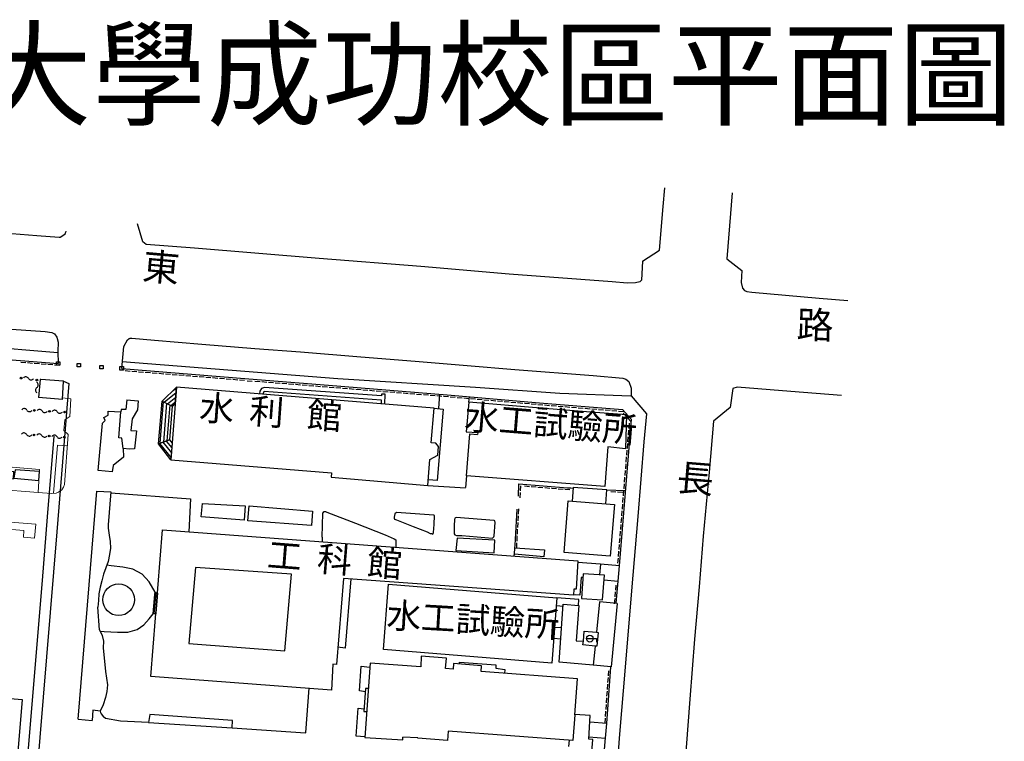
# Model space of a CAD drawing. Extents: x 168986 to 169541, y 2544116 to 2544873.
# Drawn here: x 169249 to 169541, y 2544660 to 2544873 of the extents above; entities that cross this region are included whole.
import ezdxf

# ---------------------------------------------------------------- set-up
doc = ezdxf.new("R2010")
doc.units = 0
doc.header["$MEASUREMENT"] = 0
for name, pattern in [('101', [2000, 1000, 1000]), ('132', [200, 100, 100]), ('136', [200, 100, 100]), ('201', [200, 100, 100])]:
    doc.linetypes.add(name, pattern=pattern)
doc.layers.get('0').update_dxf_attribs({"linetype": 'CONTINUOUS'})
for name, color, linetype in [('1000_停車場', 200, 'CONTINUOUS'), ('1000_建物', 7, 'CONTINUOUS'), ('1000_永久性房屋', 7, 'CONTINUOUS'), ('1000_球場', 3, 'CONTINUOUS'), ('93110_永久性房屋', 7, '101'), ('93556_球場', 3, 'CONTINUOUS'), ('94218_人行道', 50, '101'), ('97334_花圃', 3, 'CONTINUOUS'), ('97921_地類界', 3, '110'), ('E101000000', 11, 'CONTINUOUS'), ('E101000500', 7, '101'), ('E101000800', 11, 'CONTINUOUS'), ('E101000900', 7, 'CONTINUOUS'), ('E403010020', 7, '201'), ('E403010040', 7, '132'), ('E403010080', 3, '136'), ('E403011000', 7, 'CONTINUOUS'), ('E403020000', 7, 'CONTINUOUS'), ('E704030000', 7, 'CONTINUOUS'), ('H006010000', 2, '101'), ('J101010010', 1, 'CONTINUOUS'), ('J101010050', 2, 'CONTINUOUS'), ('J103110000', 7, 'CONTINUOUS'), ('M001020000', 7, 'CONTINUOUS'), ('M001080000', 7, 'CONTINUOUS'), ('M002010010', 7, '101'), ('M002010020', 7, '101'), ('綠鋪', 132, 'CONTINUOUS')]:
    doc.layers.add(name, color=color, linetype=linetype)
doc.styles.add('DAYUFP', font='COMPLEX', dxfattribs={"bigfont": 'ae'})
doc.styles.add('DAYUMP', font='COMPLEX', dxfattribs={"bigfont": 'ae'})
doc.linetypes.add('110', pattern='A,0,-1.5,[9,tp1k.shx,S=0.2,R=0,X=0,Y=0]', length=1.5)

# ---------------------------------------------------------------- blocks, each defined once
blk = doc.blocks.new('335')
blk.add_line((-1.5, -1), (1.5, -1))
blk = doc.blocks.new('341')
blk.add_circle((0, 0), 0.313)
for centre, radius, start, end in [((1.8, -0.61), 1.14, 32.4882, 147.5118), ((3.68, 0.58), 1.08, 212.4545, 329.4889)]:
    blk.add_arc(centre, radius, start, end)
blk = doc.blocks.new('344')
for p, q in [((-0.5, 0.5), (0.5, 0.5)), ((-0.5, -0.5), (-0.5, 0.5)), ((0.5, 0.5), (0.5, -0.5)), ((0.5, -0.5), (-0.5, -0.5))]:
    blk.add_line(p, q)
blk = doc.blocks.new('358')
for p, q in [((-0.5, 0), (1, 0)), ((1, 0), (1, -0.5))]:
    blk.add_line(p, q)
blk.add_circle((0, 0), 0.5)
blk = doc.blocks.new('pY3160')
at = {"layer": '1000_停車場', "flags": 128}
blk.add_lwpolyline([(55.45, -12.27), (48.26, -11.78), (47.85, -14.29), (55.27, -14.9)], close=True, dxfattribs=at)
at = {"layer": '1000_建物', "flags": 128}
for points in [[(-23.02, -13.87), (-25.77, -13.67), (-26, -16.41), (-23.24, -16.65)], [(43.9, -12.05), (41.92, -11.89), (41.72, -13.86), (43.74, -14.05)], [(47.91, -12.38), (45.95, -12.24), (45.71, -14.24), (47.74, -14.41)], [(-35.4, -15.11), (-37.97, -14.86), (-38.13, -17.33), (-35.65, -17.7)], [(-38.23, -23.52), (-40.74, -23.32), (-41.02, -25.9), (-38.42, -26.12)], [(-38.8, -30.57), (-41.41, -30.3), (-41.58, -32.9), (-39.03, -33.14)], [(-39.57, -38.92), (-42.18, -38.65), (-42.35, -41.25), (-39.8, -41.48)], [(-52.2, -59.9), (-51.83, -53.64), (-52, -52.24), (-52.35, -50.53), (-53.04, -48.78), (-54.27, -46.89), (-57.97, -49.88), (-57.1, -51.56), (-56.63, -53.28), (-56.6, -55.42), (-58.38, -73.05), (-58.84, -75.07), (-59.53, -76.27), (-60.77, -77.68), (-57.79, -81.7), (-55.32, -79.15), (-54.53, -77.6), (-53.77, -75.36), (-53.51, -72.91), (-52.72, -68.85), (-52.57, -66.31), (-36.79, -67.55), (-36.48, -63.91), (-52.36, -62.66)], [(-26.18, -87.95), (-28.76, -87.75), (-30.12, -104.65), (-27.31, -104.88)], [(-21.11, -90.28), (-23.86, -89.97), (-24.15, -92.86), (-21.34, -93.11)], [(40.51, -105.84), (41.06, -100.44), (37.62, -100.09), (34.19, -99.73), (34.03, -101.35), (32.24, -102.56), (30.15, -104.17), (28.12, -105.94), (26.33, -107.77), (24.77, -107.66), (24.34, -114.49), (29.63, -115.01), (31.26, -112.79), (33.05, -110.88), (35.91, -108.52), (37.87, -107.21)], [(41.58, -140.69), (39.64, -139.83), (37.6, -138.47), (36.18, -137), (34.77, -135.11), (33.59, -132.87), (32.94, -130.61), (32.63, -127.98), (28.53, -128.71), (28.74, -130.31), (29.51, -133.32), (30.95, -136.26), (32.49, -138.69), (34.63, -141.09), (36.47, -142.8), (39.86, -144.6), (42.3, -145.66), (44.93, -146.11), (45.35, -141.52), (43.31, -141.31)]]:
    blk.add_lwpolyline(points, close=True, dxfattribs=at)
at = {"layer": '1000_永久性房屋', "linetype": 'ByBlock', "flags": 128}
blk.add_lwpolyline([(-24.7, -24.86), (-12.77, -25.82), (-12.69, -23.77), (24.85, -26.88), (24.75, -28.86), (28.19, -29.14), (27.98, -32.24)], dxfattribs=at)
at = {"layer": '1000_球場', "linetype": 'ByBlock'}
for p, q in [((-24.7, -24.86), (-24.75, -25.74)), ((38.13, -32.94), (38.05, -33.87))]:
    blk.add_line(p, q, dxfattribs=at)
at = {"layer": '93110_永久性房屋'}
for p, q in [((38.13, -32.94), (27.98, -32.24)), ((45.58, -79.32), (50.37, -79.72)), ((50.37, -79.72), (47.74, -111.18)), ((23.66, -84.72), (44.88, -86.42))]:
    blk.add_line(p, q, dxfattribs=at)
at = {"layer": '93110_永久性房屋', "linetype": 'ByBlock'}
blk.add_line((-16.97, -86.17), (-16.78, -83.89), dxfattribs=at)
for points in [[(-35.37, -50.91), (-38.28, -47.54), (-36.52, -24.7)], [(-36.52, -24.7), (-24.75, -25.74)], [(23.66, -84.72), (23.44, -87.16), (-38.05, -82.16), (-35.37, -50.91), (-35.37, -50.91)]]:
    blk.add_lwpolyline(points, dxfattribs=at)
at = {"layer": '93110_永久性房屋', "lineweight": 0}
for points in [[(38.05, -33.87), (40.84, -34.21), (39.49, -50.89), (36.75, -50.59)], [(33.61, -85.64), (36.44, -53.63), (36.75, -50.59)], [(44.88, -86.42), (45.58, -79.32)], [(-16.97, -86.17), (-14.16, -87.19), (-11.58, -88.02), (-8.51, -88.73), (-4.92, -89.37), (-2.96, -89.47), (0.89, -89.52), (3.88, -89.26), (6.65, -88.93), (9.57, -88.26), (9.73, -86.14), (44.75, -88.96), (44.49, -94.07), (43.37, -106.81), (41.02, -107.45), (39.01, -108.24), (36.74, -109.45), (35.69, -110.2), (33.81, -111.65), (32.67, -113.04), (31.3, -114.74), (30.18, -116.86), (29.13, -119.25), (28.48, -121.7)], [(47.74, -111.18), (44.45, -111.05), (41.41, -112.01), (38.72, -113.6), (36.49, -115.45), (34.11, -118.78), (33.29, -121.43), (33.04, -122.47), (28.48, -121.7)]]:
    blk.add_lwpolyline(points, dxfattribs=at)
at = {"layer": '93556_球場', "linetype": 'ByBlock'}
for p, q in [((-52.96, -108.56), (-52.76, -106.48)), ((-52.76, -106.48), (-29.98, -108.46)), ((-29.98, -108.46), (-13.55, -106.59)), ((-14.07, -112.82), (-13.65, -106.59)), ((-62.53, -118.95), (-61.6, -107.94)), ((-61.6, -107.94), (-52.96, -108.56)), ((-24.99, -111.89), (-14.07, -112.82)), ((-55.7, -176.24), (-8.75, -179.09))]:
    blk.add_line(p, q, dxfattribs=at)
at = {"layer": '93556_球場', "linetype": 'ByBlock', "flags": 128}
blk.add_lwpolyline([(-81.96, -159.4), (-54.58, -161.93), (-55.7, -176.24)], dxfattribs=at)
at = {"layer": '94218_人行道', "linetype": '101', "lineweight": 0}
for points in [[(42.46, -17.46), (55.03, -18.51), (59.03, -18.82), (60.37, -18.7), (61.11, -18.38), (62.03, -17.68), (62.57, -16.95), (62.85, -16.13), (63.95, -1.35), (62.71, -0.12), (62.97, 3), (64.42, 4), (64.72, 9.26), (62.27, 9.54)], [(-67.79, 0.42), (9.38, -5.79)], [(-67.65, 2.08), (9.58, -4.17)], [(9.86, -1.89), (9.14, -7.74), (55.49, -11.68), (55.03, -18.51)], [(63.7, -4.67), (60.83, -4.53), (59.61, -18.79)], [(22.46, -107.4), (21.8, -113.28)]]:
    blk.add_lwpolyline(points, dxfattribs=at)
at = {"layer": '97334_花圃', "linetype": '101', "lineweight": 0}
for p, q in [((-68.57, -7.89), (-46.67, -9.87)), ((-46.67, -9.87), (-49.54, -39.46)), ((-61.9, -38.44), (-62.46, -44.74)), ((-49.54, -39.46), (-61.9, -38.44)), ((-62.46, -44.74), (-55.74, -45.41)), ((-39.47, -61.48), (-38.09, -47.75)), ((-52.2, -59.9), (-39.47, -61.48))]:
    blk.add_line(p, q, dxfattribs=at)
at = {"layer": '97334_花圃'}
for p, q in [((-68.17, -19.26), (-52.38, -20.72)), ((-69.21, -30.4), (-53.48, -31.85)), ((-71.18, -37.67), (-71.8, -43.94)), ((46.99, -118.15), (45.76, -134.39)), ((-72.7, -126.92), (-72.46, -125.08)), ((-33.61, -125.37), (-23.15, -126.4)), ((9.22, -129), (22.89, -130.12))]:
    blk.add_line(p, q, dxfattribs=at)
at = {"layer": '97334_花圃', "lineweight": 0}
for p, q in [((37.55, -66.74), (37.24, -72.06)), ((38.96, -84.51), (40.57, -67.02)), ((37.24, -72.06), (37.4, -72.99)), ((37.4, -72.99), (37.66, -74.22)), ((37.66, -74.22), (38.15, -75.71)), ((38.15, -75.71), (38.42, -76.7)), ((38.39, -77.65), (37.63, -79.2)), ((38.42, -76.7), (38.39, -77.65)), ((37.28, -80.25), (37.16, -81.33)), ((37.16, -81.33), (37.28, -82.23)), ((37.63, -79.2), (37.28, -80.25)), ((37.28, -82.23), (37.6, -83.1)), ((37.6, -83.1), (38.02, -83.82)), ((38.02, -83.82), (38.96, -84.51)), ((42.3, -84.8), (38.96, -84.51))]:
    blk.add_line(p, q, dxfattribs=at)
at = {"layer": '97334_花圃', "linetype": '101', "lineweight": 0}
for points in [[(-67.94, -1.24), (-68.57, -7.89), (-46.67, -9.87), (-49.54, -39.46), (-61.9, -38.44), (-62.46, -44.74), (-55.74, -45.41), (-54.32, -46.81), (-53.04, -48.78), (-52.35, -50.53), (-52, -52.24), (-51.83, -53.64), (-52.2, -59.9), (-39.47, -61.48), (-38.15, -48.3)], [(-52.38, -20.72), (-52, -16.77), (-67.8, -15.3), (-68.17, -19.26)], [(-7.13, -19.92), (-10.37, -19.57), (-11.67, -19.73), (-13.35, -20.49), (-14.61, -22.09), (-15.04, -23.41), (-13.93, -23.53), (-13.19, -22.09), (-11.98, -21.08), (-10.58, -20.77), (-7.25, -21.11)], [(41.52, -23.9), (-4.83, -20.23), (-4.91, -21.28), (41.45, -25.03)], [(28.29, -25.78), (14.03, -24.58), (13.89, -25.67), (28.13, -26.87)], [(-69.21, -30.4), (-68.76, -26.52), (-53.12, -27.89), (-53.48, -31.85)], [(31.84, -32.5), (32.16, -28.83), (36.48, -29.14), (36.73, -26.47), (54.33, -27.88), (53.94, -32.02), (50.71, -31.73), (50.79, -29.75), (41.39, -28.96), (40.84, -34.21)], [(-71.8, -43.94), (-65.89, -44.44), (-65.34, -38.15), (-71.18, -37.67)], [(-71.8, -43.94), (-65.89, -44.44), (-65.34, -38.15), (-71.18, -37.67)], [(38.45, -57.25), (40.45, -57.48), (40.84, -54.96), (45.45, -55.28), (46.49, -42.52), (40.22, -41.9)], [(45.76, -134.39), (44.25, -134.19), (41.85, -133.39), (40.44, -132.45), (39.16, -131.01), (38.09, -129.05), (37.65, -126.94), (37.81, -124.34), (38.41, -122.47), (40.07, -120.4), (42.15, -118.88), (44.52, -118.11), (46.99, -118.15)], [(9.46, -125.6), (9.22, -129), (5.02, -128.64), (4.96, -129.84), (2.71, -130.26), (-0.49, -130.91), (-3.36, -131.24), (-6.68, -131.2), (-9.8, -130.85), (-13.55, -129.98), (-18.99, -127.82), (-19.05, -126.79), (-23.15, -126.4), (-23.02, -122.94), (-16.68, -123.49), (-12.72, -122.43), (-8.46, -122.27), (-3.22, -122.68), (3.07, -125.05)], [(-33.61, -125.37), (-33.91, -128.37), (-72.46, -125.08)], [(-72.7, -126.92), (-79.01, -126.4)], [(22.89, -130.12), (22.77, -133.1), (29.78, -133.88)]]:
    blk.add_lwpolyline(points, dxfattribs=at)
at = {"layer": '97334_花圃', "lineweight": 0}
for points in [[(-72.36, -49.5), (-75.24, -81.59), (-66.93, -82.36), (-60.76, -77.67), (-59.53, -76.27), (-58.84, -75.07), (-58.38, -73.05), (-56.6, -55.42), (-56.63, -53.28), (-57.1, -51.56), (-58.05, -49.74), (-59.67, -48.47), (-62.77, -48.2), (-62.99, -50.17)], [(-18.91, -88.51), (-9.59, -92.94)], [(21.8, -113.28), (20.24, -113.11), (20.24, -113.11), (0.6, -106.59), (1.77, -92.11), (5.3, -91.97), (9.09, -91.1), (32.43, -93.02), (32.82, -90.28), (41.76, -91.03), (41.06, -100.44), (34.01, -99.71)], [(22.46, -107.4), (22.57, -105.32), (22.22, -103.67), (21.63, -102.52), (20.73, -101.35), (19.78, -100.31), (18.41, -99.64), (16.77, -99.61), (15.4, -99.93), (14.64, -100.11), (13.86, -99.93), (12.97, -99.52), (12.15, -98.85), (11.83, -97.96), (11.13, -96.65), (10.08, -95.16), (8.74, -93.8), (7.84, -93.07), (6.25, -92.32), (4.88, -92.18), (3.77, -92.39), (2.74, -92.82), (1.63, -93.88)], [(41.71, -91.72), (38.39, -91.47), (37.62, -100.09)], [(-26.91, -98.37), (-25.12, -98.45), (-23.97, -98.92), (-22.06, -100.6), (-21.16, -100.98), (-19.75, -101.14)], [(-10.03, -98.24), (-14.39, -98.45), (-15.54, -98.92), (-17.45, -100.6), (-18.34, -100.98), (-19.75, -101.14)], [(22.46, -107.4), (16.76, -106.86), (16.89, -104.87), (8.99, -104.17), (9.09, -102.21), (1.02, -101.45)], [(3.07, -114.21), (3.4, -109.97), (11.24, -112.45), (15.71, -114.12), (15.63, -115.22)]]:
    blk.add_lwpolyline(points, dxfattribs=at)
at = {"layer": '97921_地類界'}
for p, q in [((-72.36, -49.5), (-62.99, -50.17)), ((-38.73, -103.91), (-27.31, -104.88, -13256.26)), ((-18.46, -106.6, -9999), (-18.94, -112.61)), ((-18.46, -106.6, -9999), (-13.97, -106.95))]:
    blk.add_line(p, q, dxfattribs=at)
at = {"layer": '97921_地類界', "linetype": '101', "lineweight": 0}
blk.add_lwpolyline([(-61.01, -97.69), (-42.5, -99.1), (-42.14, -95.23), (-44.33, -94.98), (-43.97, -90.7), (-45.45, -90.22), (-46.63, -89.25), (-47.44, -87.82), (-47.55, -86.22), (-47.09, -84.51), (-46.09, -83.38), (-44.9, -82.65), (-43.29, -82.42), (-42.97, -78.06), (-40.81, -78.25), (-40.46, -73.45), (-47.57, -72.81), (-47.31, -68.95), (-52.72, -68.85), (-53.51, -72.91), (-53.77, -75.36), (-54.53, -77.6), (-55.32, -79.15), (-57.79, -81.7), (-59.93, -83.48)], dxfattribs=at)
at = {"layer": '97921_地類界', "linetype": 'ByBlock', "lineweight": 0}
blk.add_lwpolyline([(-62.54, -119.21), (-43.32, -120.77), (-43.18, -119.27), (-34.48, -120.09), (-34.12, -115.7), (-25.48, -116.36), (-25.13, -112.11), (-14.44, -112.98), (-13.92, -106.34), (-10.68, -105.95), (-9.41, -90.88), (-12.99, -90.02), (-16.69, -88.68), (-33.01, -87.42), (-33.36, -91.25), (-35.51, -91.05), (-35.84, -95.25), (-38.02, -95.11), (-38.73, -103.91), (-53.27, -102.75)], dxfattribs=at)
at = {"layer": '綠鋪', "linetype": '101', "lineweight": 0}
for p, q in [((-34.51, -128.95), (-24.05, -129.99)), ((8.32, -132.58), (22, -133.7))]:
    blk.add_line(p, q, dxfattribs=at)
for points in [[(-34.51, -128.95), (-34.81, -131.95), (-78.53, -128.71)], [(8.32, -132.58), (8.32, -132.58), (4.13, -132.23), (4.06, -133.43), (1.82, -133.84), (-1.39, -134.5), (-4.26, -134.83), (-7.57, -134.79), (-10.69, -134.44), (-14.45, -133.56), (-19.88, -131.41), (-19.94, -130.38), (-24.05, -129.99), (-24.04, -129.98), (-24.06, -129.92), (-24.06, -129.92), (-24.04, -129.98), (-24.04, -129.98), (-24.05, -129.99)], [(22, -133.7), (21.87, -136.69), (31.77, -137.6)]]:
    blk.add_lwpolyline(points, dxfattribs=at)

msp = doc.modelspace()

# ---------------------------------------------------------------- linework, layer by layer
at = {"layer": 'E101000000'}
for points in [[(169255.62, 2544766.67), (169255.38, 2544766.69), (169254.95, 2544761.31)], [(169262.31, 2544766.2), (169255.62, 2544766.67)], [(169261.98, 2544760.81), (169262.31, 2544766.2)], [(169371.97, 2544758.23), (169295.76, 2544764.39), (169294.07, 2544742.94), (169341.66, 2544739.11), (169341.55, 2544737.75), (169370.09, 2544735.36), (169370.74, 2544743.01), (169373.08, 2544744.28), (169373.24, 2544746.9), (169372.49, 2544747.83), (169371.1, 2544747.94), (169371.97, 2544758.23), (169371.97, 2544758.23)], [(169261.98, 2544760.81), (169254.95, 2544761.31)], [(169371.97, 2544758.23), (169374.64, 2544757.93), (169372.84, 2544736.8), (169370.32, 2544736.99), (169370.32, 2544736.99)], [(169425.41, 2544729.68), (169424.09, 2544714.44), (169410.48, 2544715.47), (169411.7, 2544730.82), (169425.41, 2544729.68), (169425.41, 2544729.68)], [(169413.25, 2544702.88), (169345.2, 2544707.87), (169343.13, 2544682.41), (169342.06, 2544682.45), (169341.58, 2544674.84), (169288.13, 2544678.88), (169291.56, 2544722.21), (169414.53, 2544713.02), (169413.99, 2544704.64), (169413.32, 2544704.64), (169413.25, 2544702.88), (169413.25, 2544702.88)], [(169301.35, 2544711.1), (169299.41, 2544688.58), (169327.83, 2544686.44), (169329.73, 2544709.07), (169301.35, 2544711.1), (169301.35, 2544711.1)], [(169415.58, 2544701.93), (169421.78, 2544701.56), (169422.36, 2544708.8), (169416.1, 2544709.19), (169415.58, 2544701.93), (169415.58, 2544701.93)], [(169375.38, 2544681.18), (169375.62, 2544684.23), (169368.11, 2544684.83), (169368.05, 2544681.71)], [(169368.05, 2544681.71), (169353.03, 2544682.81), (169351.51, 2544660.76), (169362.68, 2544660.1), (169362.76, 2544660.92)], [(169377.66, 2544681.02), (169375.38, 2544681.18)], [(169385.91, 2544680.27), (169385.98, 2544682.03), (169377.72, 2544682.69), (169377.66, 2544681.02)], [(169413.62, 2544667.54), (169414.38, 2544678.15), (169385.91, 2544680.27)], [(169413.62, 2544667.54), (169413.05, 2544659.9), (169413.05, 2544659.9), (169413.05, 2544659.9)], [(169367.19, 2544660.69), (169362.76, 2544660.92)], [(169413.05, 2544659.9), (169376.11, 2544662.66), (169375.96, 2544659.94), (169367.18, 2544660.63), (169367.19, 2544660.69)]]:
    msp.add_lwpolyline(points, dxfattribs=at)
at = {"layer": 'E101000500'}
for points in [[(169421.18, 2544712.02), (169414.51, 2544712.6), (169414.5, 2544712.6), (169414.5, 2544712.6)], [(169416.03, 2544708.12), (169415.52, 2544708.12), (169415.13, 2544702.93), (169413.72, 2544702.95), (169413.25, 2544702.88)], [(169379.46, 2544682.56), (169379.49, 2544683.1), (169390.27, 2544682.31), (169390.21, 2544681.29), (169392.95, 2544680.95), (169392.83, 2544679.75), (169392.83, 2544679.75)], [(169415.19, 2544639.02), (169417.18, 2544638.83), (169418.95, 2544660.22), (169417.73, 2544660.3), (169418.18, 2544667.27), (169413.62, 2544667.57), (169413.62, 2544667.57)], [(169411.85, 2544658.1), (169412.05, 2544659.97), (169412.05, 2544659.97)]]:
    msp.add_lwpolyline(points, dxfattribs=at)
at = {"layer": 'E101000800'}
for points in [[(169419.09, 2544682.2), (169408.99, 2544683.04), (169410.17, 2544700.23), (169414.77, 2544699.79), (169414.03, 2544689.4), (169416.21, 2544689.29), (169416.21, 2544689.29), (169416.21, 2544689.29)], [(169419.66, 2544687.84), (169416.04, 2544688.21), (169416.21, 2544689.29), (169416.21, 2544689.29), (169416.21, 2544689.29)], [(169419.66, 2544687.84), (169419.1, 2544682.2)]]:
    msp.add_lwpolyline(points, dxfattribs=at)
at = {"layer": 'E101000900'}
for points in [[(169357.38, 2544759.41), (169357.49, 2544762.31), (169356.4, 2544762.31), (169356.4, 2544761.85), (169321.79, 2544764.33), (169320.92, 2544764), (169320.38, 2544763.2), (169320.26, 2544762.41), (169320.26, 2544762.41)], [(169321.4, 2544762.31), (169321.71, 2544763.25), (169356.36, 2544760.67), (169356.27, 2544759.5), (169356.27, 2544759.5)], [(169403.46, 2544758.23), (169382.3, 2544760.02), (169381.45, 2544751.23), (169384.9, 2544750.99), (169384.85, 2544750.46)], [(169403.46, 2544758.23), (169403.46, 2544758.25), (169418.41, 2544757.15), (169418.41, 2544757.15)], [(169418.41, 2544757.15), (169428.87, 2544756.3), (169428.65, 2544746.21), (169423.43, 2544746.74)], [(169423.43, 2544746.74), (169422.5, 2544735.07), (169381.56, 2544738.2), (169382.54, 2544750.64), (169384.85, 2544750.46)], [(169422.8, 2544729.9), (169423.08, 2544734.09), (169413.16, 2544734.69), (169412.84, 2544730.73), (169412.84, 2544730.73)], [(169303.09, 2544726.02), (169303.45, 2544730.04), (169316.11, 2544729.31), (169315.76, 2544725.12), (169303.09, 2544726.02), (169303.09, 2544726.02)], [(169316.86, 2544724.85), (169317.3, 2544729.27), (169336.04, 2544727.73), (169335.73, 2544723.52), (169316.86, 2544724.85), (169316.86, 2544724.85)], [(169378.46, 2544716.09), (169389.72, 2544715.4), (169389.95, 2544719.14), (169378.84, 2544719.75), (169378.46, 2544716.09), (169378.46, 2544716.09)], [(169395.92, 2544716.86), (169404.63, 2544716.29), (169404.49, 2544714.2), (169395.74, 2544715), (169395.92, 2544716.86), (169395.92, 2544716.86)], [(169422.25, 2544707.42), (169426.48, 2544707.05), (169426.83, 2544711.61), (169421.18, 2544712.02), (169420.92, 2544708.89), (169420.92, 2544708.89)], [(169347.33, 2544707.72), (169345.65, 2544687.26), (169343.54, 2544687.48), (169343.54, 2544687.48)], [(169358.51, 2544706.12), (169408.35, 2544702.15), (169406.79, 2544682.79), (169356.97, 2544686.78), (169358.51, 2544706.12), (169358.51, 2544706.12)], [(169414.67, 2544699.8), (169414.77, 2544701.63), (169408.35, 2544702.07), (169408.34, 2544702.07), (169408.34, 2544702.07)], [(169410.13, 2544699.58), (169408.16, 2544699.73), (169408.16, 2544699.73)], [(169426.2, 2544700.45), (169424.34, 2544681.71), (169419.09, 2544682.2)], [(169426.2, 2544700.45), (169420.96, 2544700.94), (169420.07, 2544691.93)], [(169409.69, 2544693.21), (169407.64, 2544693.34), (169407.64, 2544693.34)], [(169407.38, 2544690.13), (169409.47, 2544689.99), (169409.47, 2544689.99)], [(169420.07, 2544691.93), (169420.52, 2544691.89), (169420.17, 2544687.79), (169419.66, 2544687.84)], [(169352.51, 2544675.24), (169351.72, 2544675.28), (169351.21, 2544668.5), (169352.04, 2544668.45), (169352.04, 2544668.45)], [(169312.32, 2544665.8), (169287.85, 2544667.55), (169287.45, 2544665.23), (169312.21, 2544663.7), (169312.32, 2544665.8), (169312.32, 2544665.8), (169312.32, 2544665.8)], [(169417.77, 2544661.01), (169422.71, 2544660.64), (169423.05, 2544664.96), (169418.06, 2544665.36), (169418.06, 2544665.36)]]:
    msp.add_lwpolyline(points, dxfattribs=at)
at = {"layer": 'E403010020'}
for points in [[(169130.88, 2544782.15), (169162.03, 2544779.48), (169213.6, 2544775.2), (169260.69, 2544771.45), (169260.69, 2544771.45), (169260.69, 2544771.45)], [(169279.52, 2544769.9), (169317.2, 2544766.86)], [(169317.2, 2544766.86), (169340.72, 2544764.96), (169375.89, 2544762.15), (169403.17, 2544759.78), (169427.74, 2544757.77), (169427.74, 2544757.77), (169430.28, 2544754.94), (169430.28, 2544754.94), (169430.28, 2544754.94)], [(169430.28, 2544754.94), (169426.73, 2544711.61), (169426.73, 2544711.61)], [(169396.92, 2544732.15), (169397.1, 2544735.81), (169411.47, 2544734.66)], [(169411.47, 2544734.66), (169412.44, 2544734.59), (169412.44, 2544734.59), (169412.44, 2544734.59)], [(169423.08, 2544734.09), (169428.55, 2544733.83), (169428.55, 2544733.83)], [(169395.96, 2544717.68), (169396.52, 2544728.37), (169396.52, 2544728.37)], [(169395.92, 2544716.86), (169395.96, 2544717.68)], [(169426.37, 2544707.06), (169425.81, 2544700.48), (169425.81, 2544700.48)], [(169424.18, 2544681.72), (169422.96, 2544664.97), (169422.96, 2544664.97)], [(169422.58, 2544660.65), (169420.42, 2544634.85), (169420.42, 2544634.85)]]:
    msp.add_lwpolyline(points, dxfattribs=at)
at = {"layer": 'E403010040'}
for points in [[(169412.44, 2544734.59), (169413.15, 2544734.58), (169413.15, 2544734.58), (169413.15, 2544734.58)], [(169395.62, 2544714.43), (169395.74, 2544715), (169395.74, 2544715)]]:
    msp.add_lwpolyline(points, dxfattribs=at)
at = {"layer": 'E403020000'}
for points in [[(169294.45, 2544758.79), (169295.37, 2544759.52), (169295.76, 2544764.39), (169291.51, 2544760.29), (169294.45, 2544758.79), (169294.45, 2544758.79)], [(169292.08, 2544760), (169295.64, 2544762.85), (169295.64, 2544762.85)], [(169294.76, 2544763.43), (169295.74, 2544764.21), (169295.74, 2544764.21)], [(169294.45, 2544758.79), (169293.65, 2544748.82), (169290.38, 2544747.68), (169291.51, 2544760.29), (169294.45, 2544758.79), (169294.45, 2544758.79)], [(169291.82, 2544760.14), (169290.82, 2544747.83), (169290.82, 2544747.83)], [(169292.78, 2544759.64), (169291.86, 2544748.19), (169291.86, 2544748.19)], [(169293.06, 2544759.5), (169295.53, 2544761.48), (169295.53, 2544761.48)], [(169294.04, 2544759), (169295.42, 2544760.11), (169295.42, 2544760.11)], [(169293.74, 2544759.15), (169292.89, 2544748.56), (169292.89, 2544748.56)], [(169293.65, 2544748.82), (169294.46, 2544747.83), (169294.07, 2544742.94), (169290.38, 2544747.68), (169293.65, 2544748.82), (169293.65, 2544748.82), (169293.65, 2544748.82)], [(169290.68, 2544747.78), (169294.12, 2544743.56), (169294.12, 2544743.56)], [(169291.69, 2544748.13), (169294.23, 2544745.01), (169294.23, 2544745.01)], [(169292.69, 2544748.48), (169294.35, 2544746.45), (169294.35, 2544746.45)], [(169288.88, 2544697.41), (169289.35, 2544703.1), (169289.4, 2544703.74), (169290.08, 2544703.53), (169289.61, 2544697.54), (169289.61, 2544697.54), (169289.61, 2544697.38), (169288.88, 2544697.41), (169288.88, 2544697.41), (169288.88, 2544697.41)], [(169289.18, 2544697.4), (169289.7, 2544703.65), (169289.7, 2544703.65)]]:
    msp.add_lwpolyline(points, dxfattribs=at)
at = {"layer": 'E704030000'}
msp.add_lwpolyline([(169416.21, 2544689.29), (169416.44, 2544692.27), (169420.07, 2544691.93)], dxfattribs=at)
at = {"layer": 'H006010000'}
for points in [[(169373.42, 2544758.07), (169373.68, 2544762.33), (169373.68, 2544762.33)], [(169281.07, 2544760.68), (169280.72, 2544757.84), (169279.38, 2544757.81), (169279.25, 2544757.12)], [(169281.07, 2544760.68), (169284.4, 2544760.41), (169284.19, 2544757.66), (169282.59, 2544755.08), (169282.28, 2544751.56), (169283.87, 2544751.48), (169283.33, 2544746.15), (169281.87, 2544746.12), (169279.94, 2544746.32)], [(169382.3, 2544760.02), (169382.43, 2544761.58), (169382.43, 2544761.58)], [(169279.94, 2544746.32), (169279.59, 2544749.37), (169278.67, 2544749.46), (169279.25, 2544757.12)], [(169371.59, 2544720.96), (169371.76, 2544721.44), (169371.97, 2544723.82), (169372.05, 2544726.42), (169371.93, 2544726.54), (169360.82, 2544727.36), (169360.33, 2544726.91), (169360.17, 2544726.01), (169360.18, 2544725.62), (169360.28, 2544725.39), (169360.84, 2544725.19), (169365.78, 2544723.21), (169369.93, 2544721.58), (169370.85, 2544721.13), (169371.04, 2544721.1), (169371.22, 2544721.09), (169371.59, 2544720.96), (169371.59, 2544720.96), (169371.59, 2544720.96)], [(169380.15, 2544720.58), (169389.3, 2544719.78), (169389.7, 2544720.19), (169389.75, 2544720.49), (169390.04, 2544724.42), (169389.93, 2544724.86), (169389.77, 2544724.97), (169378.53, 2544725.91), (169378.14, 2544725.62), (169378.03, 2544725.29), (169377.88, 2544723.43), (169377.89, 2544721.48), (169377.94, 2544721.01), (169378.07, 2544720.78), (169378.57, 2544720.51), (169380.15, 2544720.58), (169380.15, 2544720.58), (169380.15, 2544720.58)], [(169351.64, 2544674.29), (169349.87, 2544674.55), (169350.38, 2544681.86), (169352.95, 2544681.63), (169352.95, 2544681.63)], [(169351.53, 2544661.02), (169348.88, 2544661.17), (169349.46, 2544669.5), (169351.27, 2544669.32), (169351.27, 2544669.32)]]:
    msp.add_lwpolyline(points, dxfattribs=at)
msp.add_circle((169278.64, 2544701.54), 4.7, dxfattribs=at)
at = {"layer": 'J101010010'}
for points in [[(169119.14, 2544825.49), (169119.13, 2544822.83), (169119.25, 2544821.75), (169120.18, 2544820.77), (169120.74, 2544820.42), (169121.45, 2544820.19), (169131.07, 2544819.33), (169148.92, 2544817.99), (169176.26, 2544815.67), (169198.44, 2544813.85), (169214.98, 2544812.52), (169234.57, 2544810.82), (169254.46, 2544809.26), (169261.03, 2544808.78), (169261.29, 2544808.8), (169262.44, 2544809.45), (169262.76, 2544809.79), (169263.14, 2544810.58), (169263.14, 2544810.58)], [(169438.72, 2544804.89), (169439.75, 2544817.83), (169440.22, 2544823.36)], [(169460.15, 2544821.85), (169458.6, 2544802.39), (169463.05, 2544798.9), (169462.88, 2544795.33), (169463.23, 2544793.74), (169463.8, 2544793.03), (169464.52, 2544792.71), (169466.05, 2544792.53), (169485.89, 2544790.69), (169494.43, 2544790)], [(169433.7, 2544801.64), (169433.35, 2544796.1), (169432.89, 2544795.55), (169431.61, 2544795.25), (169429.09, 2544795.16), (169424.68, 2544795.52), (169394.19, 2544797.87), (169368.02, 2544800.14), (169338.01, 2544802.49), (169301.03, 2544805.53), (169286.78, 2544806.59), (169285.76, 2544807.37), (169285.76, 2544807.37), (169284.22, 2544812.69), (169284.22, 2544812.69), (169284.22, 2544812.69)], [(169433.7, 2544801.64), (169438.72, 2544804.89), (169438.72, 2544804.89)], [(169121.01, 2544791.91), (169144.47, 2544790), (169164.58, 2544788.28), (169183.11, 2544786.85), (169196.99, 2544785.64), (169225.35, 2544783.37), (169244.07, 2544781.8), (169256.86, 2544780.83), (169258.86, 2544780.56), (169259.68, 2544780.17), (169260.37, 2544779.22), (169260.76, 2544777.72), (169260.65, 2544774.99), (169260.69, 2544771.45), (169260.69, 2544771.45), (169260.69, 2544771.45)], [(169279.52, 2544769.9), (169280.13, 2544776.46), (169281.26, 2544778.41), (169281.69, 2544778.79), (169282.01, 2544778.89), (169282.51, 2544778.95), (169289.27, 2544778.31), (169303.2, 2544777.09), (169318.92, 2544775.83), (169332.42, 2544774.83), (169350.32, 2544773.36), (169366.39, 2544772.09), (169381.81, 2544770.84), (169395.9, 2544769.65), (169419.01, 2544767.83), (169427.87, 2544767.05), (169428.73, 2544766.79), (169429.65, 2544766.06), (169430.27, 2544764.16), (169430.26, 2544762.57), (169430.26, 2544762.33), (169430.27, 2544761.84), (169430.27, 2544761.84), (169430.27, 2544761.84)], [(169263.91, 2544765.51), (169260.31, 2544721.58), (169250.28, 2544600)], [(169492.53, 2544761.91), (169477.58, 2544763.17), (169461.65, 2544764.4), (169460.39, 2544764.02), (169459.58, 2544758.44), (169454.7, 2544754.38), (169453.42, 2544739.25), (169451.62, 2544720.31), (169450.39, 2544705.38), (169449.09, 2544689.85), (169447.63, 2544672.15), (169446.06, 2544651.34), (169444.47, 2544631.55), (169442.84, 2544610.54), (169442.84, 2544610.54), (169442.84, 2544610.54)], [(169430.23, 2544761.84), (169430.27, 2544761.84), (169434.88, 2544756.56), (169434.05, 2544748.26), (169432.24, 2544726.15), (169430.36, 2544704.17), (169428.48, 2544681.6), (169426.88, 2544661.76), (169425.42, 2544643.42), (169423.88, 2544625.11), (169423.88, 2544625.09), (169423.88, 2544625.09)], [(169272.61, 2544739.74), (169273.82, 2544753.78), (169274.67, 2544754.59), (169274.25, 2544755.41), (169275.51, 2544756.13), (169275.57, 2544757.32)], [(169266.68, 2544666.18), (169272.2, 2544733.66)], [(169312.21, 2544663.7), (169333.92, 2544662.15), (169334.04, 2544662.24), (169334.97, 2544675.34), (169334.97, 2544675.34)], [(169266.68, 2544666.18), (169270.83, 2544665.78)], [(169271.01, 2544668.92), (169270.83, 2544665.78)], [(169273.17, 2544668.62), (169273.26, 2544668.22), (169273.48, 2544667.79), (169274.15, 2544666.91)], [(169287.45, 2544665.23), (169279.13, 2544665.62), (169274.74, 2544666.46), (169274.15, 2544666.91)]]:
    msp.add_lwpolyline(points, dxfattribs=at)
at = {"layer": 'J101010050'}
for points in [[(169381.56, 2544738.2), (169381.25, 2544734.71), (169381.25, 2544734.71)], [(169276.28, 2544733.17), (169299.93, 2544731.42), (169299.44, 2544721.62), (169299.44, 2544721.62), (169299.44, 2544721.62)], [(169370.09, 2544735.36), (169381.25, 2544734.63), (169381.25, 2544734.63), (169381.25, 2544734.63)], [(169338.86, 2544720.08), (169339.08, 2544727.17), (169339.45, 2544727.62), (169339.83, 2544727.61), (169340.24, 2544727.46), (169348.67, 2544724.19), (169357.52, 2544720.72), (169360.16, 2544719.56), (169360.16, 2544719.56), (169360.16, 2544719.56)], [(169338.86, 2544720.08), (169338.86, 2544718.68), (169338.86, 2544718.68)], [(169360.16, 2544719.56), (169360.69, 2544719.24), (169360.7, 2544717.04)], [(169289.4, 2544703.74), (169287.63, 2544706.87), (169285.57, 2544709.09), (169282.86, 2544710.54), (169279.91, 2544711.21), (169276.37, 2544711.52), (169275.09, 2544711.73)], [(169273.15, 2544692.27), (169274.3, 2544692.15), (169278.25, 2544691.95), (169281.34, 2544691.98), (169284.07, 2544692.7), (169286.03, 2544694.14), (169287.68, 2544695.87), (169288.88, 2544697.41), (169288.88, 2544697.41), (169288.88, 2544697.41)]]:
    msp.add_lwpolyline(points, dxfattribs=at)
at = {"layer": 'J103110000'}
for points in [[(169260.66, 2544774.53), (169249.99, 2544775.43), (169220.37, 2544778.03), (169158.95, 2544782.9), (169079.6, 2544789.44), (169069.44, 2544790.58), (169069.44, 2544790.58), (169069.44, 2544790.58)], [(169279.71, 2544771.98), (169343.5, 2544767.02), (169384.27, 2544764.43), (169409.22, 2544762.62), (169430.23, 2544761.84)], [(169262.31, 2544766.2), (169263.91, 2544765.51)], [(169275.57, 2544757.32), (169279.25, 2544757.12)], [(169247.37, 2544600), (169249.07, 2544622.98), (169251.7, 2544654.05), (169256.09, 2544707.26), (169257.55, 2544726.02), (169259.54, 2544749.94)], [(169279.94, 2544746.32), (169280.05, 2544743.75), (169276.96, 2544741.25), (169276.71, 2544739.41), (169272.61, 2544739.74)], [(169272.2, 2544733.66), (169276.3, 2544733.42), (169275.55, 2544723.73), (169275.49, 2544722.71), (169275.77, 2544720.65), (169276.13, 2544718.79), (169276.23, 2544716.79), (169275.91, 2544714.88), (169275.51, 2544712.88), (169274.83, 2544710.99), (169274.18, 2544709.1), (169273.63, 2544707.18), (169273.13, 2544705.25), (169272.79, 2544703.31), (169272.62, 2544701.3), (169272.51, 2544699.31)], [(169272.99, 2544692.64), (169272.51, 2544699.31)], [(169272.99, 2544692.64), (169273.73, 2544690.96), (169274.14, 2544689.25), (169274, 2544687.31), (169274.7, 2544680.35), (169275.07, 2544678.33), (169275.31, 2544676.37), (169275.12, 2544674.36), (169274.73, 2544672.67), (169274.05, 2544670.5), (169273.17, 2544668.62), (169271.01, 2544668.92)]]:
    msp.add_lwpolyline(points, dxfattribs=at)

# ---------------------------------------------------------------- block references
at = {"layer": 'E403010020', "xscale": 0.5, "yscale": 0.5, "zscale": 0.5}
for p, rotation in [((169250.47, 2544772.26), 355.4476979995441), ((169252.47, 2544772.1), 355.4476979995441), ((169254.46, 2544771.95), 355.4476979995441), ((169256.45, 2544771.79), 355.4476979995441), ((169258.45, 2544771.63), 355.4476979995441), ((169260.44, 2544771.47), 355.4476979995441), ((169281.32, 2544769.75), 355.3885909189535), ((169283.31, 2544769.59), 355.3885909189535), ((169285.3, 2544769.43), 355.3885909189535), ((169287.3, 2544769.27), 355.3885909189535), ((169289.29, 2544769.11), 355.3885909189535), ((169291.29, 2544768.95), 355.3885909189535), ((169293.28, 2544768.79), 355.3885909189535), ((169295.27, 2544768.63), 355.3885909189535), ((169297.27, 2544768.47), 355.3885909189535), ((169299.26, 2544768.31), 355.3885909189535), ((169301.25, 2544768.15), 355.3885909189535), ((169303.25, 2544767.98), 355.3885909189535), ((169305.24, 2544767.82), 355.3885909189535), ((169307.23, 2544767.66), 355.3885909189535), ((169309.23, 2544767.5), 355.3885909189535), ((169311.22, 2544767.34), 355.3885909189535), ((169313.21, 2544767.18), 355.3885909189535), ((169315.21, 2544767.02), 355.3885909189535), ((169317.48, 2544766.77), 355.3885909188134), ((169319.75, 2544766.65), 355.3885909188134), ((169321.74, 2544766.49), 355.3885909188134), ((169323.74, 2544766.33), 355.3885909188134), ((169325.73, 2544766.17), 355.3885909188134), ((169327.72, 2544766.01), 355.3885909188134), ((169329.72, 2544765.85), 355.3885909188134), ((169331.71, 2544765.69), 355.3885909188134), ((169333.7, 2544765.53), 355.3885909188134), ((169335.7, 2544765.37), 355.3885909188134), ((169337.69, 2544765.21), 355.3885909188134), ((169339.68, 2544765.05), 355.3885909188134), ((169341.68, 2544764.89), 355.4346883876424), ((169343.67, 2544764.73), 355.4346883876424), ((169345.66, 2544764.57), 355.4346883876424), ((169347.66, 2544764.41), 355.4346883876424), ((169349.65, 2544764.25), 355.4346883876424), ((169351.65, 2544764.09), 355.4346883876424), ((169353.64, 2544763.93), 355.4346883876424), ((169355.63, 2544763.77), 355.4346883876424), ((169357.63, 2544763.61), 355.4346883876424), ((169359.62, 2544763.45), 355.4346883876424), ((169361.61, 2544763.29), 355.4346883876424), ((169363.61, 2544763.13), 355.4346883876424), ((169365.6, 2544762.97), 355.4346883876424), ((169367.59, 2544762.82), 355.4346883876424), ((169369.59, 2544762.66), 355.4346883876424), ((169371.58, 2544762.5), 355.4346883876424), ((169373.58, 2544762.34), 355.4346883876424), ((169375.57, 2544762.18), 355.4346883876424), ((169377.56, 2544762.01), 355.0189276291395), ((169379.55, 2544761.83), 355.0189276291395), ((169381.55, 2544761.66), 355.0189276291395), ((169383.54, 2544761.49), 355.0189276291395), ((169385.53, 2544761.31), 355.0189276291395), ((169387.52, 2544761.14), 355.0189276291395), ((169389.52, 2544760.97), 355.0189276291395), ((169391.51, 2544760.79), 355.0189276291395), ((169393.5, 2544760.62), 355.0189276291395), ((169395.49, 2544760.44), 355.0189276291395), ((169397.49, 2544760.27), 355.0189276291395), ((169399.48, 2544760.1), 355.0189276291395), ((169401.47, 2544759.92), 355.0189276291395), ((169403.46, 2544759.75), 355.321276623604), ((169405.46, 2544759.59), 355.321276623604), ((169407.45, 2544759.43), 355.321276623604), ((169409.44, 2544759.26), 355.321276623604), ((169411.44, 2544759.1), 355.321276623604), ((169413.43, 2544758.94), 355.321276623604), ((169415.42, 2544758.77), 355.321276623604), ((169417.42, 2544758.61), 355.321276623604), ((169419.41, 2544758.45), 355.321276623604), ((169421.4, 2544758.28), 355.321276623604), ((169423.4, 2544758.12), 355.321276623604), ((169425.39, 2544757.96), 355.321276623604), ((169427.38, 2544757.79), 355.321276623604), ((169428.84, 2544756.54), 311.9200283562978), ((169430.17, 2544755.05), 311.9200283562978), ((169430.12, 2544752.94), 265.3100296817439), ((169429.95, 2544750.95), 265.3100296817439), ((169429.63, 2544746.96), 265.3100296817439), ((169429.79, 2544748.96), 265.3100296817439), ((169429.46, 2544744.97), 265.3100296817439), ((169429.3, 2544742.98), 265.3100296817439), ((169428.97, 2544738.99), 265.3100296817439), ((169429.14, 2544740.98), 265.3100296817439), ((169428.81, 2544737), 265.3100296817439), ((169397.01, 2544732.5), 87.24616263216826), ((169397.11, 2544734.49), 87.24616263216826), ((169399.5, 2544735.62), 355.428304805232), ((169401.5, 2544735.46), 355.428304805232), ((169403.49, 2544735.3), 355.428304805232), ((169405.49, 2544735.14), 355.428304805232), ((169407.48, 2544734.98), 355.428304805232), ((169409.47, 2544734.82), 355.428304805232), ((169411.47, 2544734.66), 355.4283048226423), ((169425.07, 2544734), 357.3015382188705), ((169427.07, 2544733.9), 357.3015382188705), ((169428.48, 2544733.01), 265.3100296817439), ((169428.65, 2544735), 265.3100296817439), ((169428.32, 2544731.02), 265.3100296817439), ((169396.49, 2544727.67), 86.97623919588403), ((169427.99, 2544727.03), 265.3100296817439), ((169428.16, 2544729.02), 265.3100296817439), ((169396.28, 2544723.67), 86.97623919588403), ((169396.38, 2544725.67), 86.97623919588403), ((169427.83, 2544725.04), 265.3100296817439), ((169396.17, 2544721.67), 86.97623919588403), ((169427.5, 2544721.05), 265.3100296817439), ((169427.66, 2544723.04), 265.3100296817439), ((169396.06, 2544719.68), 86.97623919588403), ((169427.34, 2544719.06), 265.3100296817439), ((169395.96, 2544717.68), 86.97623919572642), ((169427.01, 2544715.07), 265.3100296817439), ((169427.17, 2544717.06), 265.3100296817439), ((169426.85, 2544713.08), 265.3100296817439), ((169426.2, 2544705.07), 265.1318040827128), ((169425.86, 2544701.08), 265.1318040827128), ((169426.03, 2544703.07), 265.1318040827128), ((169423.89, 2544677.73), 265.8456148070132), ((169424.04, 2544679.73), 265.8456148070132), ((169423.75, 2544675.74), 265.8456148070132), ((169423.46, 2544671.75), 265.8456148070132), ((169423.6, 2544673.74), 265.8456148070132), ((169423.31, 2544669.75), 265.8456148070132), ((169423.02, 2544665.77), 265.8456148070132), ((169423.17, 2544667.76), 265.8456148070132)]:
    msp.add_blockref('335', p, dxfattribs=dict(at, rotation=rotation))
at = {"layer": 'E403010080', "xscale": 0.8, "yscale": 0.8, "zscale": 0.8}
for p, rotation in [((169249.76, 2544767.09), 357.0633204842125), ((169254.44, 2544766.49), 269.1257998182339), ((169253.67, 2544757.52), 176.871833775389), ((169258.16, 2544757.27), 176.871833775389), ((169262.66, 2544757.03), 176.871833775389), ((169253.59, 2544750.27), 175.8633335748564), ((169258.07, 2544749.95), 175.8633335748564), ((169262.56, 2544749.62), 175.8633335748564)]:
    msp.add_blockref('341', p, dxfattribs=dict(at, rotation=rotation))
at = {"layer": 'E403011000'}
for p in [(169260.69, 2544771.45), (169266.8, 2544770.89), (169273.55, 2544770.31), (169279.52, 2544769.98)]:
    msp.add_blockref('344', p, dxfattribs=at)
at = {"layer": 'E704030000', "xscale": 2, "yscale": 2, "zscale": 2}
msp.add_blockref('358', (169418.08, 2544690.04), dxfattribs=at)
at = {"layer": 'M001080000'}
msp.add_blockref('pY3160', (169199.74, 2544751.74), dxfattribs=at)

# ---------------------------------------------------------------- texts
at = {"layer": 'M001020000', "style": 'DAYUFP'}
msp.add_text('國立成功大學成功校區平面圖', height=25, dxfattribs=at).set_placement((169100.07, 2544844.44))
at = {"layer": 'M002010010', "style": 'DAYUMP'}
for s, rotation, p in [('水  利   館', 355.9176, (169302.31, 2544754.81)), ('水工試驗所 ', 355.3731, (169380.71, 2544752.04)), ('工  科  館', 355.4986, (169322.4, 2544711.23)), ('水工試驗所 ', 356.6607, (169357.75, 2544693.35))]:
    msp.add_text(s, height=7.5, rotation=rotation, dxfattribs=at).set_placement(p)
at = {"layer": 'M002010020', "style": 'DAYUMP'}
for s, rotation, p in [('東', 355.0016, (169285.42, 2544796.37)), ('路', 358.427, (169479.17, 2544778.95)), ('長', 355.2963, (169443.55, 2544733.87))]:
    msp.add_text(s, height=8, rotation=rotation, dxfattribs=at).set_placement(p)

doc.saveas('drawing.dxf')
